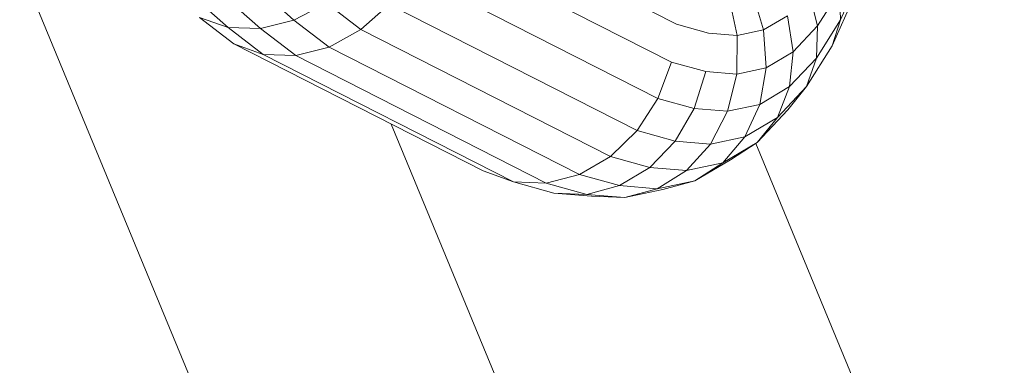
# Model space of a CAD drawing. Units: millimetres. Extents: x -1454 to 1846, y -3490 to 3910.
# Drawn here: x -240 to -223, y -15 to -9 of the extents above; entities that cross this region are included whole.
import ezdxf

# ---------------------------------------------------------------- set-up
doc = ezdxf.new("R2010")
doc.units = ezdxf.units.MM
doc.header["$LTSCALE"] = 30
doc.layers.add('Keine', color=7, linetype='Continuous', lineweight=9)
doc.layers.add('Layer0', color=7, linetype='Continuous', lineweight=9)

# ---------------------------------------------------------------- blocks, each defined once
blk = doc.blocks.new('Gruppe')
at = {"layer": 'Layer0', "color": 7, "linetype": 'Continuous', "lineweight": 9, "transparency": 33554687, "flags": 128}
for points in [[(-6.74495, -7.42664), (-6.32982, -8.42886), (-6.74495, -7.42664)], [(-6.50798, -8.53172), (-6.43921, -8.49202), (-6.32982, -8.42886), (-6.18726, -8.34655), (-6.46484, -7.6764), (-6.18726, -8.34655), (-6.02124, -8.2507), (-6.25453, -7.68749), (-6.02124, -8.2507), (-5.84308, -8.14784), (-5.66491, -8.04498), (-5.4989, -7.94913), (-5.35633, -7.86682), (-5.24694, -7.80366)]]:
    blk.add_lwpolyline(points, dxfattribs=at)
at = {"layer": 'Layer0', "color": 8, "linetype": 'Continuous', "lineweight": 9, "true_color": 0x727272, "transparency": 33554687, "flags": 128}
for points in [[(-6.57561, -7.61498), (-6.55902, -7.62073), (-6.57783, -7.60391)], [(-6.57561, -7.61498), (-6.5558, -7.63016), (-6.5388, -7.63623), (-6.55902, -7.62073), (-6.5404, -7.62124), (-6.55933, -7.60431)], [(-6.26986, -7.60354), (-6.26516, -7.62531), (-6.28168, -7.6239), (-6.30028, -7.61875), (-6.28168, -7.6239), (-6.26516, -7.62531), (-6.26546, -7.64763), (-6.28337, -7.64611), (-6.28996, -7.66736), (-6.27074, -7.669), (-6.28065, -7.68795), (-6.26071, -7.68366), (-6.27349, -7.69867), (-6.25368, -7.68695), (-6.23598, -7.6681), (-6.22526, -7.65476), (-6.21047, -7.63129), (-6.20563, -7.61637), (-6.21944, -7.63829), (-6.22526, -7.65476), (-6.21047, -7.63129), (-6.19794, -7.60305)], [(-6.1939, -7.58995), (-6.20563, -7.61637), (-6.20624, -7.5997), (-6.21891, -7.61981), (-6.21944, -7.63829), (-6.20563, -7.61637), (-6.21047, -7.63129), (-6.19794, -7.60305)], [(-6.22371, -7.60058), (-6.21891, -7.61981), (-6.20624, -7.5997), (-6.20563, -7.61637), (-6.1939, -7.58995)], [(-6.26986, -7.60354), (-6.26516, -7.62531), (-6.24999, -7.62205), (-6.24854, -7.644), (-6.26546, -7.64763), (-6.27074, -7.669), (-6.2522, -7.66501), (-6.24854, -7.644), (-6.26546, -7.64763), (-6.26516, -7.62531), (-6.24999, -7.62205), (-6.25644, -7.60066)], [(-6.25644, -7.60066), (-6.24999, -7.62205), (-6.23621, -7.61389), (-6.23297, -7.63477), (-6.24854, -7.644), (-6.2522, -7.66501), (-6.23494, -7.65479), (-6.24201, -7.67259), (-6.26071, -7.68366), (-6.2522, -7.66501), (-6.23494, -7.65479), (-6.23297, -7.63477), (-6.24854, -7.644), (-6.24999, -7.62205), (-6.23621, -7.61389)], [(-6.23621, -7.61389), (-6.23297, -7.63477), (-6.21891, -7.61981), (-6.21944, -7.63829), (-6.23494, -7.65479), (-6.24201, -7.67259), (-6.22526, -7.65476), (-6.23598, -7.6681), (-6.25368, -7.68695), (-6.24201, -7.67259), (-6.22526, -7.65476), (-6.21944, -7.63829), (-6.23494, -7.65479), (-6.23297, -7.63477), (-6.21891, -7.61981), (-6.22371, -7.60058)], [(-6.57783, -7.60391), (-6.55902, -7.62073), (-6.57561, -7.61498), (-6.5558, -7.63016), (-6.41185, -7.70334), (-6.39431, -7.70968), (-6.3711, -7.71611), (-6.35199, -7.71686), (-6.37537, -7.71039), (-6.39431, -7.70968), (-6.5388, -7.63623), (-6.52004, -7.63684), (-6.5404, -7.62124), (-6.52101, -7.61647), (-6.53982, -7.59965)], [(-6.55933, -7.60431), (-6.5404, -7.62124), (-6.55902, -7.62073), (-6.5388, -7.63623), (-6.5558, -7.63016), (-6.41185, -7.70334), (-6.39431, -7.70968), (-6.37537, -7.71039), (-6.35199, -7.71686), (-6.33309, -7.71184), (-6.35631, -7.70541), (-6.37537, -7.71039), (-6.52004, -7.63684), (-6.5008, -7.63196), (-6.52101, -7.61647), (-6.50219, -7.60674)], [(-6.46604, -7.6074), (-6.48238, -7.62192), (-6.50219, -7.60674), (-6.52101, -7.61647), (-6.53982, -7.59965)], [(-6.43952, -7.54797), (-6.30028, -7.61875), (-6.43952, -7.54797)], [(-6.5404, -7.62124), (-6.52004, -7.63684), (-6.5388, -7.63623), (-6.39431, -7.70968), (-6.3711, -7.71611), (-6.34937, -7.71795), (-6.33008, -7.71872), (-6.35199, -7.71686), (-6.3711, -7.71611), (-6.34937, -7.71795), (-6.33008, -7.71872), (-6.31137, -7.71369), (-6.33309, -7.71184), (-6.31569, -7.70139), (-6.33843, -7.6951), (-6.35631, -7.70541), (-6.33309, -7.71184), (-6.35199, -7.71686), (-6.33008, -7.71872), (-6.30816, -7.71401), (-6.28968, -7.70902), (-6.31137, -7.71369), (-6.29451, -7.70319), (-6.31569, -7.70139), (-6.30098, -7.68622), (-6.32296, -7.68014), (-6.33843, -7.6951), (-6.31569, -7.70139), (-6.33309, -7.71184), (-6.31137, -7.71369), (-6.33008, -7.71872), (-6.30816, -7.71401), (-6.28968, -7.70902), (-6.27349, -7.69867), (-6.29451, -7.70319), (-6.28065, -7.68795), (-6.30098, -7.68622), (-6.28996, -7.66736), (-6.31095, -7.66155), (-6.32296, -7.68014), (-6.30098, -7.68622), (-6.31569, -7.70139), (-6.29451, -7.70319), (-6.31137, -7.71369), (-6.28968, -7.70902), (-6.26917, -7.69688), (-6.25368, -7.68695), (-6.27349, -7.69867), (-6.26071, -7.68366), (-6.28065, -7.68795), (-6.27074, -7.669), (-6.28996, -7.66736), (-6.28337, -7.64611), (-6.30321, -7.64062), (-6.31095, -7.66155), (-6.28996, -7.66736), (-6.30098, -7.68622), (-6.28065, -7.68795), (-6.29451, -7.70319), (-6.27349, -7.69867), (-6.28968, -7.70902), (-6.26917, -7.69688), (-6.25368, -7.68695), (-6.24201, -7.67259), (-6.26071, -7.68366), (-6.2522, -7.66501), (-6.27074, -7.669), (-6.26546, -7.64763), (-6.28337, -7.64611), (-6.30321, -7.64062), (-6.44386, -7.56912)], [(-6.50219, -7.60674), (-6.48238, -7.62192), (-6.5008, -7.63196), (-6.52101, -7.61647), (-6.5404, -7.62124)], [(-6.45291, -7.58939), (-6.44386, -7.56912), (-6.30321, -7.64062), (-6.31095, -7.66155), (-6.45291, -7.58939)], [(-6.46604, -7.6074), (-6.45291, -7.58939), (-6.31095, -7.66155), (-6.32296, -7.68014), (-6.46604, -7.6074)], [(-6.48238, -7.62192), (-6.33843, -7.6951), (-6.32296, -7.68014), (-6.46604, -7.6074), (-6.48238, -7.62192)], [(-6.5008, -7.63196), (-6.35631, -7.70541), (-6.33843, -7.6951), (-6.48238, -7.62192), (-6.5008, -7.63196)], [(-6.52004, -7.63684), (-6.37537, -7.71039), (-6.35631, -7.70541), (-6.5008, -7.63196), (-6.52004, -7.63684)]]:
    blk.add_lwpolyline(points, dxfattribs=at)

msp = doc.modelspace()

# ---------------------------------------------------------------- block references
at = {"layer": 'Keine', "xscale": 30, "yscale": 30, "zscale": 30}
msp.add_blockref('Gruppe', (-39.218, 219.094), dxfattribs=at)

doc.saveas('drawing.dxf')
